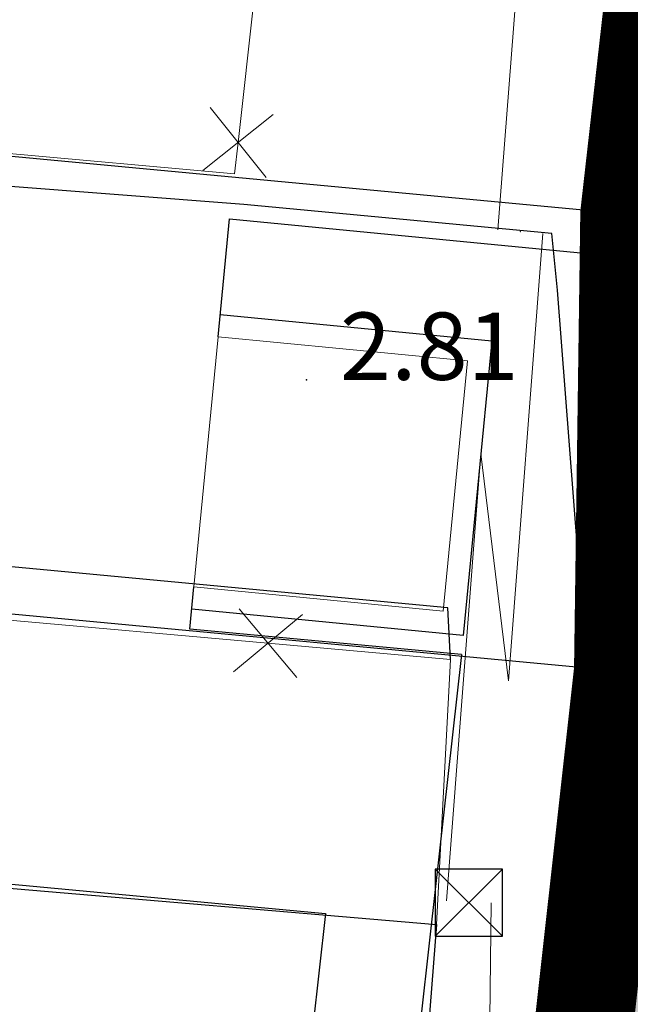
# Model space of a CAD drawing. Extents: x 597965 to 598623, y 4801296 to 4801878.
# Drawn here: x 598007 to 598021, y 4801388 to 4801410 of the extents above; entities that cross this region are included whole.
import ezdxf
from ezdxf.enums import TextEntityAlignment as Align

# ---------------------------------------------------------------- set-up
doc = ezdxf.new("R2010")
doc.units = 0
doc.header["$MEASUREMENT"] = 0
doc.layers.add('1LIMITE DPP', color=6, linetype='Continuous')
doc.layers.add('1SOMBREADO', color=7, linetype='Continuous')
doc.layers.add('CARTO', color=7, linetype='Continuous', true_color=0x262626)
doc.styles.add('Swissl', font='swissl.ttf', dxfattribs={"height": 1})

msp = doc.modelspace()

# ---------------------------------------------------------------- hatches: boundary and pattern name
at = {"layer": '1SOMBREADO', "lineweight": 13, "ltscale": 0.7}
msp.add_hatch(color=21, dxfattribs=at).paths.add_polyline_path([(598205.61, 4801497.85), (598218.1, 4801513.14), (598231.86, 4801531.49), (598244.06, 4801547.89), (598255.19, 4801561.25), (598267.72, 4801577.67), (598278.98, 4801592), (598279.97, 4801593.26), (598292.21, 4801608.57), (598301.6, 4801620.98), (598310.79, 4801632.55), (598322.62, 4801648.01), (598338.42, 4801667.71), (598354.36, 4801687.54), (598368.88, 4801707.37), (598383.4, 4801725.43), (598397.57, 4801742.79), (598408.55, 4801757.31), (598421.3, 4801774.66), (598451.82, 4801814.06), (598478.11, 4801829.34), (598500.11, 4801829.96), (598521.2, 4801826.29), (598555.44, 4801818.96), (598558.439, 4801833.072), (598355.32, 4801876.24), (598348.54, 4801844.203), (598406.77, 4801831.95), (598402.3, 4801815.79), (598368.49, 4801772.75), (598317.01, 4801707.35), (598258.59, 4801632.02), (598227.547, 4801592), (598211.49, 4801571.3), (598199.3, 4801556.68), (598186.36, 4801550.69), (598152.06, 4801539.75), (598091.9, 4801520.45), (598089.941, 4801519.72), (598091.778, 4801515.17), (598059.086, 4801503.653), (598030.058, 4801572.158), (598037.31, 4801575.08), (598036.45, 4801579.24), (598029.68, 4801581.23), (598024.04, 4801585.09), (598020.08, 4801584.14), (598016.14, 4801570.25), (598011.55, 4801554.03), (598018.02, 4801542.17), (598022.38, 4801524.07), (598025.91, 4801505.51), (598026.2, 4801470.61), (598024.2, 4801435.8), (598020.74, 4801405.21), (598020.6, 4801395.03), (598015.24, 4801346.86), (598010.41, 4801313.09), (598025.27, 4801306.18), (598046.84, 4801307.75), (598064.87, 4801317.55), (598079.38, 4801334.41), (598093.88, 4801353.62), (598102.9, 4801364.6), (598115.44, 4801381.06), (598126.03, 4801394.78), (598135.44, 4801408.11), (598147.59, 4801422.61), (598157, 4801434.76), (598168.4, 4801449.94), (598180.63, 4801465.48), (598193.89, 4801482.81)])

# ---------------------------------------------------------------- linework, layer by layer
at = {"layer": '1LIMITE DPP', "ltscale": 2, "const_width": 2.2}
msp.add_lwpolyline([(598024.2, 4801435.8), (598020.74, 4801405.21), (598020.6, 4801395.03), (598015.24, 4801346.86), (598010.41, 4801313.09), (598025.27, 4801306.18), (598046.84, 4801307.75), (598064.87, 4801317.55), (598079.38, 4801334.41), (598093.88, 4801353.62), (598102.9, 4801364.6), (598115.44, 4801381.06), (598126.03, 4801394.78), (598135.44, 4801408.11), (598147.59, 4801422.61)], dxfattribs=at)
at = {"layer": 'CARTO'}
for p, q in [((598020.74, 4801405.21, 3.16), (598024.2, 4801435.8, 3)), ((597969.3, 4801410.04, 3.86), (598020.74, 4801405.21, 3.16)), ((598021.22, 4801406.63), (598020.49, 4801392.8)), ((598011.573, 4801402.478, 5.18), (598011.827, 4801405.106, 5.18)), ((598011.827, 4801405.106, 5.18), (598024.237, 4801403.905, 5.18)), ((598011.621, 4801402.976, 5.18), (598017.671, 4801402.39, 5.18)), ((598017.671, 4801402.39, 5.18), (598017.035, 4801395.821, 5.18)), ((598020.583, 4801395.022, 2.48), (597967.523, 4801399.982, 2.62)), ((598010.943, 4801395.962, 5.18), (598011.034, 4801396.904, 5.18)), ((598017.035, 4801395.821, 5.18), (598010.986, 4801396.406, 5.18)), ((598016.994, 4801395.396, 5.18), (598010.943, 4801395.962, 5.18)), ((598016.994, 4801395.396, 5.18), (598016.293, 4801389.161, 5.18)), ((598015.223, 4801346.852, 2.48), (598020.583, 4801395.022, 2.48)), ((598020.49, 4801392.8), (598019.74, 4801385.62)), ((598000.019, 4801390.928), (598013.962, 4801389.625)), ((598013.962, 4801389.625), (598009.287, 4801347.617)), ((598016.3, 4801389.161, 5.18), (598015.34, 4801380.681, 5.18)), ((598016.293, 4801389.162, 5.18), (598016.3, 4801389.161, 5.18))]:
    msp.add_line(p, q, dxfattribs=at)
at = {"layer": 'CARTO', "linetype": 'Continuous', "lineweight": 13}
for p, q in [((598012.018, 4801406.811, 4.267), (598013.129, 4801416.749, 4.37)), ((598011.237, 4801406.187, 4.26), (598012.8, 4801407.435, 4.275)), ((598012.643, 4801406.03, 4.26), (598011.394, 4801407.592, 4.275)), ((598011.574, 4801402.478, 5.18), (598011.034, 4801396.904, 5.18)), ((598017.125, 4801401.941, 5.18), (598011.574, 4801402.478, 5.18)), ((598016.586, 4801396.367, 5.18), (598017.125, 4801401.941, 5.18)), ((598011.034, 4801396.904, 5.18), (598016.586, 4801396.367, 5.18)), ((598012.684, 4801395.65, 4.363), (598002.723, 4801396.532, 4.347)), ((598013.451, 4801396.292, 4.364), (598011.917, 4801395.008, 4.362)), ((598013.326, 4801394.883, 4.364), (598012.042, 4801396.417, 4.362))]:
    msp.add_line(p, q, dxfattribs=at)
at = {"layer": 'CARTO', "linetype": 'Continuous', "lineweight": 0}
for p, q in [((598017.806, 4801404.86, 2.771), (598018.572, 4801414.83, 2.865)), ((598018.038, 4801394.813, 2.677), (598018.803, 4801404.783, 2.771)), ((598016.657, 4801389.904, 2.63), (598017.423, 4801399.874, 2.724)), ((598018.038, 4801394.813, 2.677), (598017.423, 4801399.874, 2.724))]:
    msp.add_line(p, q, dxfattribs=at)
at = {"layer": 'CARTO', "ltscale": 5}
for p, q in [((598012.15, 4801405.43), (597988.1, 4801407.27)), ((598019.01, 4801404.78), (598012.15, 4801405.43)), ((598019.13, 4801403.52), (598019.01, 4801404.78)), ((598019.58, 4801397.76), (598019.13, 4801403.52)), ((598016.69, 4801396.44), (597995.94, 4801398.39)), ((598020.34, 4801391.35), (598019.58, 4801397.76)), ((598016.75, 4801395.29), (598016.69, 4801396.44)), ((597983.25, 4801392.2, 6.67), (598016.44, 4801389.38, 6.48)), ((598016.44, 4801389.38, 6.48), (598013.57, 4801352.61, 6.21))]:
    msp.add_line(p, q, dxfattribs=at)
at = {"layer": 'CARTO', "linetype": 'Continuous', "lineweight": 13, "extrusion": (0.00368, -0.010755, 0.999935)}
for p, q in [((598002.684, 4801406.952, 4.303), (598011.94, 4801406.11, 4.26)), ((598011.94, 4801406.11, 4.26), (598012.018, 4801406.811, 4.267))]:
    msp.add_line(p, q, dxfattribs=at)
at = {"layer": 'CARTO', "linetype": 'Continuous', "lineweight": 13, "extrusion": (-0.001636, 8.58027e-05, 0.999999)}
for p, q in [((598016.75, 4801395.29, 4.37), (598012.684, 4801395.65, 4.363)), ((598016.44, 4801389.38, 4.37), (598016.75, 4801395.29, 4.37))]:
    msp.add_line(p, q, dxfattribs=at)
at = {"layer": 'CARTO', "elevation": 2.63, "flags": 128}
msp.add_lwpolyline([(598016.406, 4801389.116), (598017.906, 4801389.116), (598017.906, 4801390.616), (598016.406, 4801390.616)], close=True, dxfattribs=at)
for points in [[(598016.406, 4801390.616), (598017.906, 4801389.116)], [(598017.906, 4801390.616), (598016.406, 4801389.116)]]:
    msp.add_lwpolyline(points, dxfattribs=at)
at = {"layer": 'CARTO', "linetype": 'Continuous', "lineweight": 0, "extrusion": (2.18016e-05, 0.001896, 0.999998), "elevation": 9118.154, "flags": 128}
msp.add_lwpolyline([(598017.559, 4801372.81), (598017.656, 4801381.202)], dxfattribs=at)
at = {"layer": 'CARTO', "linetype": 'Continuous', "lineweight": 0}
for p in [(598018.305, 4801404.821, 2.771), (598017.156, 4801389.866, 2.63)]:
    msp.add_point(p, dxfattribs=at)
at = {"layer": 'CARTO'}
msp.add_point((598013.54, 4801401.52, 2.81), dxfattribs=at)

# ---------------------------------------------------------------- texts
at = {"layer": 'CARTO', "style": 'Swissl'}
msp.add_text('2.81', height=1.5, dxfattribs=at).set_placement((598014.29, 4801402.27, 2.81), align=Align.MIDDLE_LEFT)

doc.saveas('drawing.dxf')
